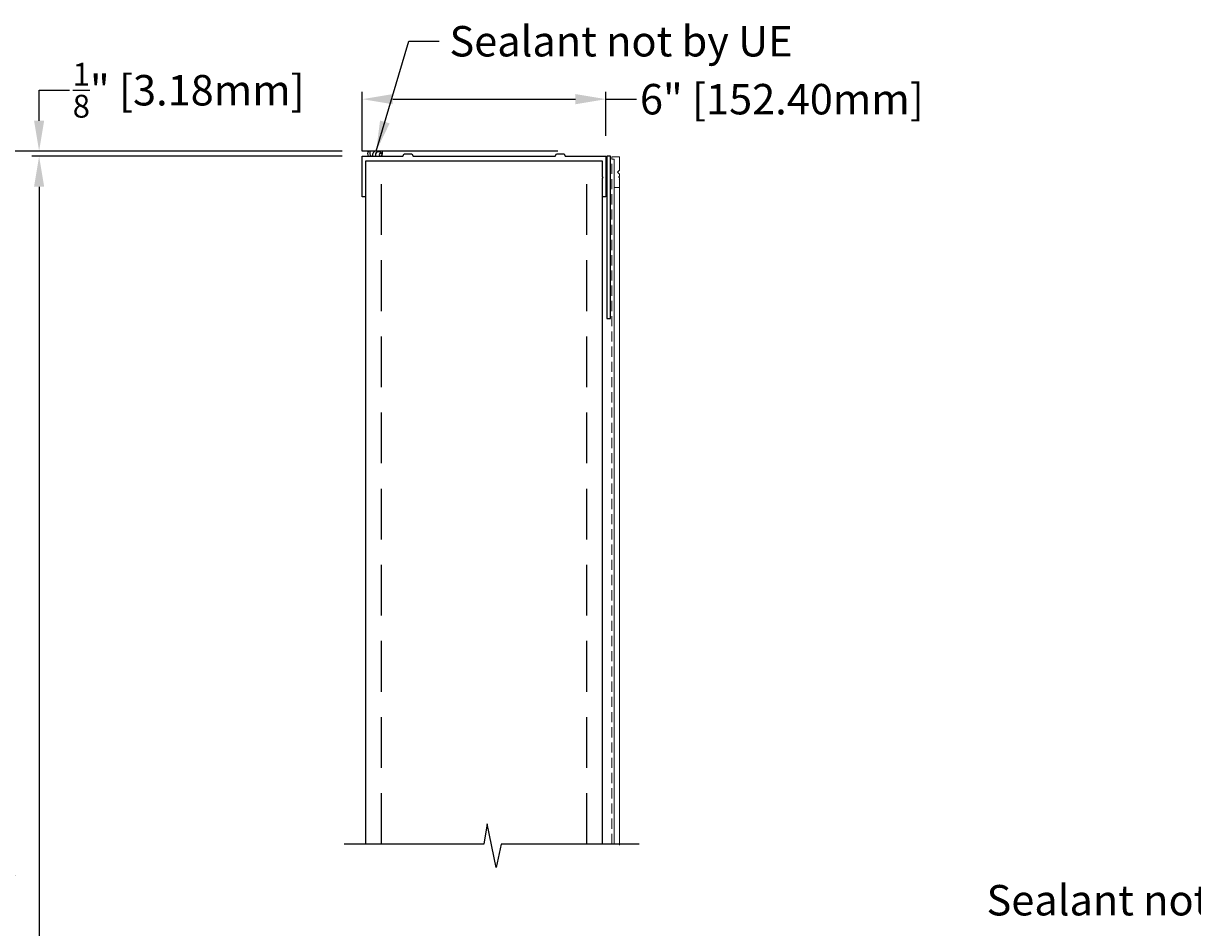
# Model space of a CAD drawing. Units: inches. Extents: x 390 to 514, y 13 to 92.
# Drawn here: x 405 to 434, y 43 to 66 of the extents above; entities that cross this region are included whole.
import ezdxf

# ---------------------------------------------------------------- set-up
doc = ezdxf.new("R2010")
doc.units = ezdxf.units.IN
doc.header["$MEASUREMENT"] = 0
doc.linetypes.add('HIDDEN', pattern=[0.375, 0.25, -0.125])
for name, color, linetype, lineweight in [('Bird Screen', 3, 'Continuous', 5), ('EL-4 Blade', 251, 'Continuous', 25), ('Frame', 7, 'Continuous', 25)]:
    doc.layers.add(name, color=color, linetype=linetype, lineweight=lineweight)
for name, color, linetype in [('Dimensions', 1, 'Continuous'), ('OBJECT', 3, 'Continuous'), ('Wall', 6, 'Continuous')]:
    doc.layers.add(name, color=color, linetype=linetype)
doc.styles.get("Standard").update_dxf_attribs({"font": 'ARIAL.TTF', "height": 0.75})
doc.dimstyles.get("Standard").update_dxf_attribs({"dimtxt": 0.18, "dimasz": 0.75, "dimexe": 0.18, "dimexo": 0.5, "dimgap": 0.25, "dimtad": 0, "dimtih": 1, "dimtoh": 1, "dimdec": 4, "dimzin": 0, "dimdsep": 46, "dimlunit": 5, "dimtxsty": 'Standard', "dimcen": 0.75, "dimadec": 0, "dimazin": 0, "dimtfac": 0.75, "dimtdec": 4, "dimtofl": 0, "dimtmove": 0, "dimatfit": 3, "dimfxl": 0, "dimtolj": 1, "dimtzin": 0, "dimarcsym": 0})

# ---------------------------------------------------------------- blocks, each defined once
blk = doc.blocks.new('*D24')
at = {"layer": 'Defpoints', "color": 0}
for p in [(413.242, 62.248), (405.28, 25.973), (413.242, 25.973)]:
    blk.add_point(p, dxfattribs=at)
at = {"layer": 'Dimensions', "color": 0, "lineweight": -2}
for p, q in [((412.742, 62.248), (405.1, 62.248)), ((405.28, 61.498), (405.28, 42.627)), ((405.28, 26.723), (405.28, 41.157)), ((412.742, 25.973), (405.1, 25.973))]:
    blk.add_line(p, q, dxfattribs=at)
at = {"layer": 'Dimensions', "color": 0}
for points in [[(405.155, 61.498), (405.405, 61.498), (405.28, 62.248)], [(405.155, 26.723), (405.405, 26.723), (405.28, 25.973)]]:
    blk.add_solid(points, dxfattribs=at)
at = {"layer": 'Dimensions', "color": 0, "insert": (405.28, 41.892), "char_height": 0.75, "attachment_point": 5}
blk.add_mtext('\\A1;Louver Height', dxfattribs=at)
blk = doc.blocks.new('*D25')
at = {"layer": 'Defpoints', "color": 0}
for p in [(405.28, 62.373), (413.242, 62.373), (413.242, 62.248)]:
    blk.add_point(p, dxfattribs=at)
at = {"layer": 'Dimensions', "color": 0, "lineweight": -2}
for p, q in [((405.28, 63.123), (405.28, 63.873)), ((405.28, 63.873), (406.03, 63.873)), ((412.742, 62.373), (405.1, 62.373)), ((412.742, 62.248), (405.1, 62.248)), ((405.28, 61.498), (405.28, 60.748))]:
    blk.add_line(p, q, dxfattribs=at)
at = {"layer": 'Dimensions', "color": 0}
for points in [[(405.155, 63.123), (405.405, 63.123), (405.28, 62.373)], [(405.155, 61.498), (405.405, 61.498), (405.28, 62.248)]]:
    blk.add_solid(points, dxfattribs=at)
at = {"layer": 'Dimensions', "color": 0, "insert": (408.965, 63.873), "char_height": 0.75, "attachment_point": 5}
blk.add_mtext('\\A1;{\\H0.750000x;\\S1/8;}" [3.18mm]', dxfattribs=at)
blk = doc.blocks.new('*D27')
at = {"layer": 'Defpoints', "color": 0}
for p in [(413.242, 62.373), (400.972, 25.848), (413.242, 25.848)]:
    blk.add_point(p, dxfattribs=at)
at = {"layer": 'Dimensions', "color": 0, "lineweight": -2}
for p, q in [((412.742, 62.373), (400.792, 62.373)), ((400.972, 61.623), (400.972, 45.636)), ((400.972, 26.598), (400.972, 44.152)), ((412.742, 25.848), (400.792, 25.848))]:
    blk.add_line(p, q, dxfattribs=at)
at = {"layer": 'Dimensions', "color": 0}
for points in [[(400.847, 61.623), (401.097, 61.623), (400.972, 62.373)], [(400.847, 26.598), (401.097, 26.598), (400.972, 25.848)]]:
    blk.add_solid(points, dxfattribs=at)
at = {"layer": 'Dimensions', "color": 0, "insert": (400.972, 44.894), "char_height": 0.75, "attachment_point": 5}
blk.add_mtext('\\A1;Opening Height', dxfattribs=at)
blk = doc.blocks.new('*D28')
at = {"layer": 'Defpoints', "color": 0}
for p in [(419.242, 63.653), (413.242, 62.248), (419.242, 62.248)]:
    blk.add_point(p, dxfattribs=at)
at = {"layer": 'Dimensions', "color": 0, "lineweight": -2}
for p, q in [((413.242, 62.748), (413.242, 63.833)), ((413.992, 63.653), (418.492, 63.653)), ((419.242, 62.748), (419.242, 63.833)), ((419.242, 63.653), (419.992, 63.653))]:
    blk.add_line(p, q, dxfattribs=at)
at = {"layer": 'Dimensions', "color": 0}
for points in [[(413.992, 63.778), (413.992, 63.528), (413.242, 63.653)], [(418.492, 63.778), (418.492, 63.528), (419.242, 63.653)]]:
    blk.add_solid(points, dxfattribs=at)
at = {"layer": 'Dimensions', "color": 0, "insert": (423.577, 63.653), "char_height": 0.75, "attachment_point": 5}
blk.add_mtext('\\A1;6" [152.40mm]', dxfattribs=at)
blk = doc.blocks.new('*D36')
at = {"layer": 'Defpoints', "color": 0}
for p in [(438.26, 45.489), (438.385, 45.489), (438.26, 41.232)]:
    blk.add_point(p, dxfattribs=at)
at = {"layer": 'Dimensions', "color": 0, "lineweight": -2}
for p, q in [((438.26, 44.989), (438.26, 41.052)), ((438.385, 44.989), (438.385, 41.052)), ((437.51, 41.232), (436.76, 41.232)), ((439.135, 41.232), (439.885, 41.232))]:
    blk.add_line(p, q, dxfattribs=at)
at = {"layer": 'Dimensions', "color": 0}
for points in [[(437.51, 41.357), (437.51, 41.107), (438.26, 41.232)], [(439.135, 41.357), (439.135, 41.107), (438.385, 41.232)]]:
    blk.add_solid(points, dxfattribs=at)
at = {"layer": 'Dimensions', "color": 0, "insert": (433.825, 41.232), "char_height": 0.75, "attachment_point": 5}
blk.add_mtext('\\A1;{\\H0.750000x;\\S1/8;}" [3.18mm]', dxfattribs=at)

msp = doc.modelspace()

# ---------------------------------------------------------------- linework, layer by layer
at = {"layer": 'Bird Screen', "linetype": 'HIDDEN'}
msp.add_line((419.38526, 45.31093), (419.38526, 62.22047), dxfattribs=at)
at = {"layer": 'Bird Screen'}
for p, q in [((419.57926, 62.22072), (419.57926, 61.91176)), ((419.44826, 62.16647), (419.44826, 45.31093)), ((419.57926, 61.79519), (419.57926, 61.76476)), ((419.57926, 61.70619), (419.57926, 61.68676)), ((419.57926, 61.65419), (419.57926, 45.28431))]:
    msp.add_line(p, q, dxfattribs=at)
msp.add_lwpolyline([(419.57419, 61.67754), (419.57634, 61.67968, 0.19891237), (419.57926, 61.68676), (419.57926, 61.70619, 0.19891237), (419.57634, 61.71326), (419.56119, 61.7284, -0.41421356), (419.56119, 61.74254), (419.57634, 61.75768, 0.19891237), (419.57926, 61.76476), (419.57926, 61.79519, 0.19891237), (419.57634, 61.80226), (419.53219, 61.8464, -0.41421356), (419.53219, 61.86054), (419.57634, 61.90468, 0.19891237), (419.57926, 61.91176), (419.57926, 62.22047, 0.41421356), (419.56926, 62.23047), (419.39526, 62.23047, 0.41421356), (419.38526, 62.22047), (419.38526, 62.18647, 0.41421356), (419.39526, 62.17647), (419.43826, 62.17647, -0.41421356), (419.44826, 62.16647), (419.44826, 61.48647, 0.41421356), (419.45826, 61.47647), (419.56926, 61.47647, 0.41421356), (419.57926, 61.48647), (419.57926, 61.65419, 0.19891237), (419.57634, 61.66126), (419.57419, 61.6634, -0.41421356)], format="xyb", close=True, dxfattribs=at)
at = {"layer": 'EL-4 Blade', "linetype": 'HIDDEN', "ltscale": 5}
for p, q in [((413.71385, 45.31093), (413.71385, 62.12326)), ((418.76921, 45.31093), (418.76921, 62.12326))]:
    msp.add_line(p, q, dxfattribs=at)
at = {"layer": 'Frame'}
for p, q in [((419.26741, 62.24826), (419.26741, 58.24826)), ((419.35741, 62.24826), (419.26741, 62.24826)), ((419.35741, 58.24826), (419.35741, 62.24826)), ((413.32253, 61.24826), (413.32253, 45.31093)), ((419.16053, 45.31093), (419.16053, 61.24826)), ((419.26741, 58.24826), (419.35741, 58.24826))]:
    msp.add_line(p, q, dxfattribs=at)
msp.add_lwpolyline([(414.27328, 62.31076), (414.36653, 62.31076), (414.45978, 62.31076), (414.49153, 62.24826), (417.99153, 62.24826), (418.02328, 62.31076), (418.11653, 62.31076), (418.20978, 62.31076), (418.24153, 62.24826), (419.24153, 62.24826), (419.24153, 61.24826), (419.16053, 61.24826), (419.16053, 61.70577, -0.2309607), (419.16668, 61.71838, 0.48795004), (419.16668, 61.73415, -0.2309607), (419.16053, 61.74676), (419.16053, 62.12326), (413.32253, 62.12326), (413.32253, 61.24826), (413.24153, 61.24826), (413.24153, 62.24826), (414.24153, 62.24826)], format="xyb", close=True, dxfattribs=at)
msp.add_lwpolyline([(420.06127, 45.31093), (416.66182, 45.31093), (416.53953, 44.73474), (416.31964, 45.80414), (416.23092, 45.31093), (412.79806, 45.31093)], dxfattribs=at)
at = {"layer": 'OBJECT'}
for centre, radius, start, end in [((413.47114, 62.30758), 0.10168, 139.75926, 215.687), ((413.58269, 62.33876), 0.1595, 167.508138, 214.568987), ((413.58807, 62.27626), 0.09759, 93.079146, 196.672584), ((413.47114, 62.30758), 0.10168, 36.08097, 40.24074), ((413.64374, 62.27626), 0.08149, 30.045463, 200.095889), ((413.69578, 62.28449), 0.03746, 2.322003, 255.213138), ((413.58269, 62.33876), 0.1595, 325.431013, 12.491862), ((413.58269, 62.33876), 0.1595, 354.157472, 12.491862)]:
    msp.add_arc(centre, radius, start, end, dxfattribs=at)
at = {"layer": 'Wall'}
for p, q in [((413.24153, 62.37326), (413.24153, 63.05076)), ((418.05419, 62.37326), (413.24153, 62.37326))]:
    msp.add_line(p, q, dxfattribs=at)

# ---------------------------------------------------------------- texts
at = {"layer": 'Dimensions', "char_height": 0.75, "attachment_point": 1}
for insert in [(415.3885, 65.4547), (428.61818, 44.30231)]:
    msp.add_mtext('Sealant not by UE', dxfattribs=dict(at, insert=insert))

# ---------------------------------------------------------------- dimensions: what is measured, and where the dimension line sits
at = {"layer": 'Dimensions'}
dim = msp.add_linear_dim(base=(405.27961, 62.37326), p1=(413.24153, 62.24826), p2=(413.24153, 62.37326), angle=90, dimstyle='Standard', override={"dimpost": '"'}, dxfattribs=at)
dim.commit()
dim.dimension.update_dxf_attribs({"geometry": '*D25', "text_midpoint": (408.96473, 63.87326)})
for base, p1, p2, picture, middle in [((419.24153, 63.65256), (413.24153, 62.24826), (419.24153, 62.24826), '*D28', (423.57688, 63.65256)), ((438.26046, 41.23158), (438.38546, 45.48949), (438.26046, 45.48949), '*D36', (433.82535, 41.23158))]:
    dim = msp.add_linear_dim(base=base, p1=p1, p2=p2, dimstyle='Standard', override={"dimpost": '"'}, dxfattribs=at)
    dim.commit()
    dim.dimension.update_dxf_attribs({"geometry": picture, "text_midpoint": middle})
for base, p1, p2, text, picture, middle in [((400.97188, 25.84792), (413.24153, 62.37326), (413.24153, 25.84792), 'Opening Height', '*D27', (400.97188, 44.89422)), ((405.27961, 25.97292), (413.24153, 62.24826), (413.24153, 25.97292), 'Louver Height', '*D24', (405.27961, 41.89192))]:
    dim = msp.add_linear_dim(base=base, p1=p1, p2=p2, angle=90, text=text, dimstyle='Standard', override={"dimpost": '"'}, dxfattribs=at)
    dim.commit()
    dim.dimension.update_dxf_attribs({"geometry": picture, "text_midpoint": middle, "dimtype": 160})

# ---------------------------------------------------------------- leaders
at = {"layer": 'Dimensions', "annotation_type": 0, "has_hookline": 1, "hookline_direction": 0, "text_width": 8.34209}
msp.add_leader([(413.58269, 62.37326), (414.3885, 65.0797), (415.1385, 65.0797)], dimstyle='Standard', override={"dimgap": 0.25, "dimtad": 0}, dxfattribs=at)

doc.saveas('drawing.dxf')
